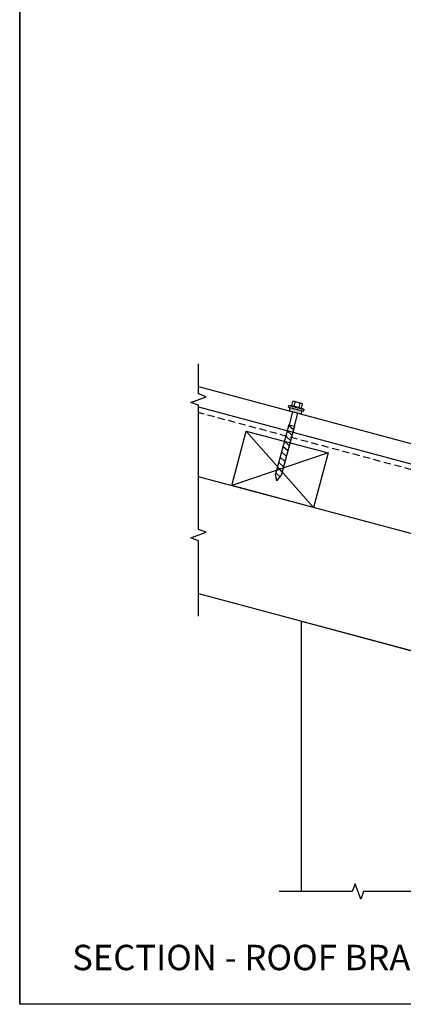
# Model space of a CAD drawing. Units: millimetres. Extents: x 29347 to 51389, y -3662 to 3279.
# Drawn here: x 29347 to 29687, y 1385 to 2258 of the extents above; entities that cross this region are included whole.
import ezdxf

# ---------------------------------------------------------------- set-up
doc = ezdxf.new("R2010")
doc.units = ezdxf.units.MM
doc.header["$MEASUREMENT"] = 0
doc.linetypes.add('corb-19_eaves gutter$0$HIDDEN', pattern=[9.525, 6.35, -3.175])
doc.layers.add('Sub heading', color=7, linetype='Continuous')
doc.styles.get("Standard").update_dxf_attribs({"font": 'GIL_____.TTF', "height": 2})

msp = doc.modelspace()

# ---------------------------------------------------------------- linework, layer by layer
at = {"linetype": 'Continuous', "lineweight": -3}
for p, q in [((29505.123, 1932.951), (29848.548, 1840.93)), ((29505.123, 1914.937), (29848.548, 1822.917)), ((29584.805, 1914.706), (29585.193, 1916.155)), ((29584.805, 1914.706), (29598.328, 1911.082)), ((29585.193, 1916.155), (29587.737, 1915.991)), ((29585.193, 1916.155), (29598.716, 1912.531)), ((29586.254, 1914.318), (29585.477, 1911.42)), ((29585.477, 1911.42), (29596.102, 1908.573)), ((29587.737, 1915.991), (29588.689, 1919.544)), ((29587.737, 1915.991), (29596.431, 1913.661)), ((29596.379, 1917.816), (29589.859, 1919.563)), ((29589.911, 1915.408), (29590.863, 1918.962)), ((29594.257, 1914.244), (29595.209, 1917.797)), ((29596.879, 1911.471), (29596.102, 1908.573)), ((29596.431, 1913.661), (29597.383, 1917.215)), ((29596.431, 1913.661), (29598.716, 1912.531)), ((29598.328, 1911.082), (29598.716, 1912.531)), ((29588.616, 1910.579), (29585.511, 1898.988)), ((29592.963, 1909.414), (29589.857, 1897.823)), ((29585.221, 1899.065), (29573.47, 1855.21)), ((29590.147, 1897.745), (29578.396, 1853.89)), ((29589.244, 1894.375), (29585.015, 1898.299)), ((29585.221, 1899.065), (29590.147, 1897.745)), ((29607.019, 1825.675), (29547.515, 1893.382)), ((29586.747, 1885.057), (29582.519, 1888.981)), ((29587.996, 1889.716), (29583.767, 1893.64)), ((29584.251, 1875.74), (29580.022, 1879.664)), ((29585.499, 1880.398), (29581.271, 1884.322)), ((29619.96, 1873.971), (29534.574, 1845.086)), ((29581.754, 1866.422), (29577.526, 1870.346)), ((29583.002, 1871.081), (29578.774, 1875.005)), ((29579.257, 1857.105), (29575.029, 1861.029)), ((29580.506, 1861.763), (29576.277, 1865.687)), ((29850.548, 1760.421), (29505.123, 1852.978)), ((29574.509, 1849.237), (29573.47, 1855.21)), ((29577.548, 1852.874), (29573.781, 1856.37)), ((29574.509, 1849.237), (29578.396, 1853.89)), ((29596.523, 1485.308), (29596.523, 1724.959)), ((29596.523, 1724.959), (29696.523, 1698.164))]:
    msp.add_line(p, q, dxfattribs=at)
at = {"linetype": 'Continuous', "lineweight": -3, "flags": 128}
for points in [[(29505.123, 1872.978), (29505.123, 1916.356), (29498.254, 1918.856), (29511.992, 1923.856), (29505.123, 1926.356), (29505.123, 1952.951)], [(29505.123, 1729.45), (29505.123, 1796.214), (29498.254, 1798.714), (29511.992, 1803.714), (29505.123, 1806.214), (29505.123, 1872.978)], [(29897.045, 1485.308), (29788.467, 1485.308), (29785.967, 1478.44), (29780.967, 1492.177), (29778.467, 1485.308), (29713.467, 1485.308), (29651.523, 1485.308), (29649.023, 1478.44), (29644.023, 1492.177), (29641.523, 1485.308), (29576.523, 1485.308)]]:
    msp.add_lwpolyline(points, dxfattribs=at)
at = {"linetype": 'corb-19_eaves gutter$0$HIDDEN', "lineweight": -3, "flags": 128}
msp.add_lwpolyline([(29850.548, 1817.204), (29505.123, 1909.761)], dxfattribs=at)
at = {"linetype": 'Continuous', "lineweight": -3, "flags": 128}
msp.add_lwpolyline([(29607.019, 1825.675), (29534.574, 1845.086), (29547.515, 1893.382), (29619.96, 1873.971)], close=True, dxfattribs=at)
msp.add_lwpolyline([(29505.123, 1749.45), (29810.639, 1667.587), (30146.523, 1577.587)])
at = {"linetype": 'Continuous', "lineweight": -3}
for centre, radius, start, end in [((29589.308, 1917.506), 2.129, 43.109208, 106.890792), ((29591.039, 1910.928), 8.036, 58.739795, 91.260205), ((29595.828, 1915.759), 2.129, 43.109208, 106.890792)]:
    msp.add_arc(centre, radius, start, end, dxfattribs=at)
msp.add_solid([(29585.477, 1911.42), (29586.254, 1914.318), (29596.102, 1908.573), (29596.879, 1911.471)], dxfattribs=at)
at = {"layer": 'Defpoints'}
for points in [[(29346.523, 3191.278), (29346.523, 1385.308), (29346.523, 3191.278)], [(29346.523, 3191.278), (30830.216, 3191.278), (30830.216, 1385.308), (29346.523, 1385.308)]]:
    msp.add_lwpolyline(points, dxfattribs=at)

# ---------------------------------------------------------------- texts
at = {"layer": 'Sub heading', "insert": (29393.117, 1438.047), "char_height": 22.5, "width": 1244.88126, "attachment_point": 1}
msp.add_mtext('SECTION - ROOF BRACKET - OPENING ROOF FRAME FIXED OVER ROOF', dxfattribs=at)

doc.saveas('drawing.dxf')
